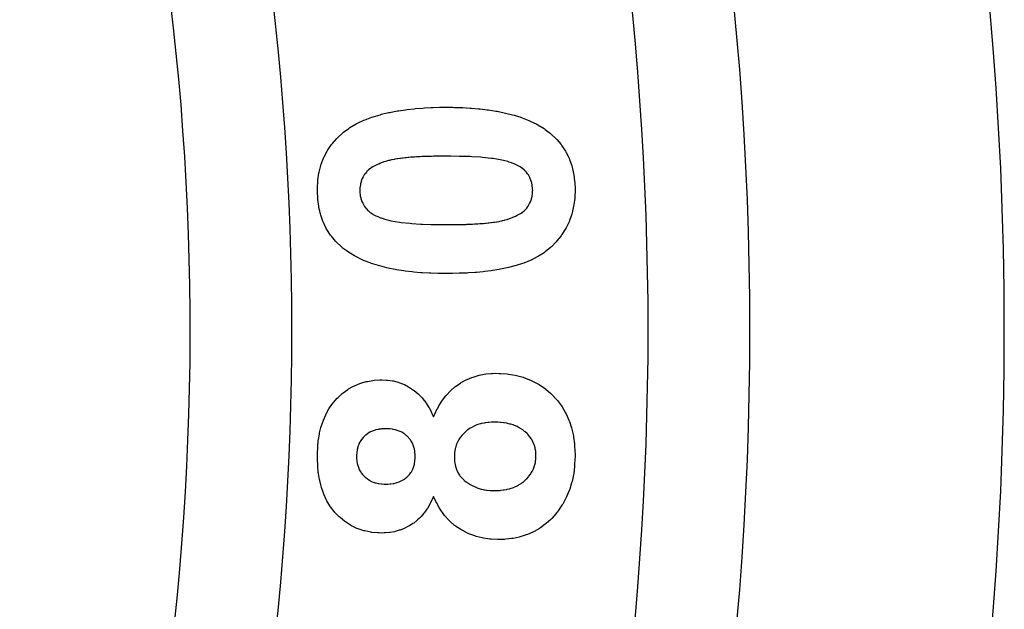
# Model space of a CAD drawing. Units: millimetres. Extents: x 24 to 1152, y -656 to 273.
# Drawn here: x 1133 to 1152, y -135 to -124 of the extents above; entities that cross this region are included whole.
import ezdxf

# ---------------------------------------------------------------- set-up
doc = ezdxf.new("R2010")
doc.units = ezdxf.units.MM
doc.linetypes.add('DASHED', pattern=[9.652, 8.128, -1.524])
doc.layers.add('nevidi', color=4, linetype='DASHED')

msp = doc.modelspace()

# ---------------------------------------------------------------- linework, layer by layer
at = {"color": 2}
for points in [[(1139.014, -125.925), (1139.115, -125.851), (1139.139, -125.835), (1139.26, -125.763), (1139.285, -125.75), (1139.413, -125.691), (1139.44, -125.68), (1139.571, -125.63), (1139.598, -125.621), (1139.733, -125.58), (1139.761, -125.572), (1139.898, -125.539), (1139.926, -125.534), (1140.065, -125.507), (1140.093, -125.502), (1140.233, -125.482), (1140.261, -125.478), (1140.401, -125.463), (1140.429, -125.46), (1140.57, -125.449), (1140.599, -125.447), (1140.739, -125.44), (1140.768, -125.439), (1140.909, -125.435), (1140.937, -125.435), (1141.034, -125.434)], [(1139.014, -125.925), (1139.115, -125.851), (1139.139, -125.835), (1139.26, -125.763), (1139.285, -125.75), (1139.413, -125.691), (1139.44, -125.68), (1139.571, -125.63), (1139.598, -125.621), (1139.733, -125.58), (1139.761, -125.572), (1139.898, -125.539), (1139.926, -125.534), (1140.065, -125.507), (1140.093, -125.502), (1140.233, -125.482), (1140.261, -125.478), (1140.401, -125.463), (1140.429, -125.46), (1140.57, -125.449), (1140.599, -125.447), (1140.739, -125.44), (1140.768, -125.439), (1140.909, -125.435), (1140.937, -125.435), (1141.034, -125.434)], [(1141.034, -125.434), (1141.159, -125.435), (1141.188, -125.436), (1141.329, -125.44), (1141.358, -125.441), (1141.499, -125.449), (1141.527, -125.451), (1141.668, -125.463), (1141.697, -125.466), (1141.837, -125.482), (1141.865, -125.486), (1142.005, -125.508), (1142.033, -125.513), (1142.171, -125.541), (1142.199, -125.547), (1142.336, -125.582), (1142.364, -125.59), (1142.498, -125.632), (1142.525, -125.642), (1142.657, -125.693), (1142.683, -125.705), (1142.81, -125.767), (1142.835, -125.781), (1142.955, -125.854), (1142.979, -125.871), (1143.056, -125.929)], [(1141.034, -125.434), (1141.159, -125.435), (1141.188, -125.436), (1141.329, -125.44), (1141.358, -125.441), (1141.499, -125.449), (1141.527, -125.451), (1141.668, -125.463), (1141.697, -125.466), (1141.837, -125.482), (1141.865, -125.486), (1142.005, -125.508), (1142.033, -125.513), (1142.171, -125.541), (1142.199, -125.547), (1142.336, -125.582), (1142.364, -125.59), (1142.498, -125.632), (1142.525, -125.642), (1142.657, -125.693), (1142.683, -125.705), (1142.81, -125.767), (1142.835, -125.781), (1142.955, -125.854), (1142.979, -125.871), (1143.056, -125.929)], [(1138.5, -127.069), (1138.501, -127.044), (1138.501, -127.018), (1138.508, -126.888), (1138.511, -126.862), (1138.53, -126.733), (1138.535, -126.707), (1138.567, -126.581), (1138.575, -126.556), (1138.62, -126.434), (1138.631, -126.41), (1138.691, -126.295), (1138.705, -126.272), (1138.778, -126.165), (1138.795, -126.145), (1138.88, -126.047), (1138.899, -126.028), (1138.995, -125.941), (1139.014, -125.925)], [(1138.5, -127.069), (1138.501, -127.044), (1138.501, -127.018), (1138.508, -126.888), (1138.511, -126.862), (1138.53, -126.733), (1138.535, -126.707), (1138.567, -126.581), (1138.575, -126.556), (1138.62, -126.434), (1138.631, -126.41), (1138.691, -126.295), (1138.705, -126.272), (1138.778, -126.165), (1138.795, -126.145), (1138.88, -126.047), (1138.899, -126.028), (1138.995, -125.941), (1139.014, -125.925)], [(1143.056, -125.929), (1143.075, -125.945), (1143.095, -125.962), (1143.189, -126.05), (1143.207, -126.069), (1143.29, -126.168), (1143.306, -126.19), (1143.376, -126.298), (1143.389, -126.321), (1143.445, -126.437), (1143.456, -126.461), (1143.498, -126.584), (1143.505, -126.609), (1143.534, -126.735), (1143.539, -126.761), (1143.556, -126.889), (1143.558, -126.915), (1143.563, -127.044), (1143.564, -127.069)], [(1143.056, -125.929), (1143.075, -125.945), (1143.095, -125.962), (1143.189, -126.05), (1143.207, -126.069), (1143.29, -126.168), (1143.306, -126.19), (1143.376, -126.298), (1143.389, -126.321), (1143.445, -126.437), (1143.456, -126.461), (1143.498, -126.584), (1143.505, -126.609), (1143.534, -126.735), (1143.539, -126.761), (1143.556, -126.889), (1143.558, -126.915), (1143.563, -127.044), (1143.564, -127.069)], [(1141.034, -126.396), (1141.018, -126.396), (1141.004, -126.396), (1140.962, -126.396), (1140.948, -126.396), (1140.907, -126.396), (1140.893, -126.396), (1140.851, -126.396), (1140.837, -126.397), (1140.796, -126.397), (1140.782, -126.398), (1140.74, -126.399), (1140.726, -126.399), (1140.685, -126.4), (1140.671, -126.401), (1140.629, -126.402), (1140.616, -126.402), (1140.574, -126.404), (1140.56, -126.404), (1140.519, -126.406), (1140.505, -126.407), (1140.463, -126.409), (1140.449, -126.41), (1140.408, -126.413), (1140.394, -126.414), (1140.353, -126.417), (1140.339, -126.418), (1140.297, -126.421), (1140.283, -126.422), (1140.242, -126.426), (1140.228, -126.427), (1140.187, -126.432), (1140.173, -126.433), (1140.132, -126.439), (1140.118, -126.441), (1140.077, -126.447), (1140.063, -126.449), (1140.022, -126.456), (1140.009, -126.458), (1139.968, -126.466), (1139.954, -126.469), (1139.914, -126.478), (1139.9, -126.482), (1139.86, -126.493), (1139.847, -126.498), (1139.808, -126.51), (1139.794, -126.515), (1139.755, -126.529), (1139.742, -126.534), (1139.704, -126.55), (1139.691, -126.555), (1139.653, -126.572), (1139.641, -126.579), (1139.604, -126.598), (1139.592, -126.605), (1139.557, -126.627), (1139.545, -126.635), (1139.512, -126.66), (1139.502, -126.669), (1139.472, -126.698), (1139.462, -126.708), (1139.436, -126.74), (1139.428, -126.752), (1139.406, -126.787), (1139.399, -126.799), (1139.381, -126.837), (1139.375, -126.85), (1139.361, -126.889), (1139.357, -126.902), (1139.347, -126.942), (1139.344, -126.956), (1139.338, -126.997), (1139.337, -127.011), (1139.334, -127.052), (1139.333, -127.066), (1139.333, -127.069)], [(1141.034, -126.396), (1141.018, -126.396), (1141.004, -126.396), (1140.962, -126.396), (1140.948, -126.396), (1140.907, -126.396), (1140.893, -126.396), (1140.851, -126.396), (1140.837, -126.397), (1140.796, -126.397), (1140.782, -126.398), (1140.74, -126.399), (1140.726, -126.399), (1140.685, -126.4), (1140.671, -126.401), (1140.629, -126.402), (1140.616, -126.402), (1140.574, -126.404), (1140.56, -126.404), (1140.519, -126.406), (1140.505, -126.407), (1140.463, -126.409), (1140.449, -126.41), (1140.408, -126.413), (1140.394, -126.414), (1140.353, -126.417), (1140.339, -126.418), (1140.297, -126.421), (1140.283, -126.422), (1140.242, -126.426), (1140.228, -126.427), (1140.187, -126.432), (1140.173, -126.433), (1140.132, -126.439), (1140.118, -126.441), (1140.077, -126.447), (1140.063, -126.449), (1140.022, -126.456), (1140.009, -126.458), (1139.968, -126.466), (1139.954, -126.469), (1139.914, -126.478), (1139.9, -126.482), (1139.86, -126.493), (1139.847, -126.498), (1139.808, -126.51), (1139.794, -126.515), (1139.755, -126.529), (1139.742, -126.534), (1139.704, -126.55), (1139.691, -126.555), (1139.653, -126.572), (1139.641, -126.579), (1139.604, -126.598), (1139.592, -126.605), (1139.557, -126.627), (1139.545, -126.635), (1139.512, -126.66), (1139.502, -126.669), (1139.472, -126.698), (1139.462, -126.708), (1139.436, -126.74), (1139.428, -126.752), (1139.406, -126.787), (1139.399, -126.799), (1139.381, -126.837), (1139.375, -126.85), (1139.361, -126.889), (1139.357, -126.902), (1139.347, -126.942), (1139.344, -126.956), (1139.338, -126.997), (1139.337, -127.011), (1139.334, -127.052), (1139.333, -127.066), (1139.333, -127.069)], [(1142.24, -126.503), (1142.157, -126.481), (1142.123, -126.473), (1141.952, -126.444), (1141.917, -126.439), (1141.745, -126.421), (1141.71, -126.418), (1141.537, -126.407), (1141.501, -126.405), (1141.328, -126.4), (1141.293, -126.399), (1141.12, -126.396), (1141.085, -126.396), (1141.034, -126.396)], [(1142.24, -126.503), (1142.157, -126.481), (1142.123, -126.473), (1141.952, -126.444), (1141.917, -126.439), (1141.745, -126.421), (1141.71, -126.418), (1141.537, -126.407), (1141.501, -126.405), (1141.328, -126.4), (1141.293, -126.399), (1141.12, -126.396), (1141.085, -126.396), (1141.034, -126.396)], [(1142.731, -127.069), (1142.729, -127.036), (1142.728, -127.022), (1142.724, -126.979), (1142.722, -126.964), (1142.713, -126.922), (1142.709, -126.908), (1142.696, -126.867), (1142.691, -126.854), (1142.674, -126.814), (1142.667, -126.801), (1142.646, -126.764), (1142.638, -126.752), (1142.612, -126.717), (1142.603, -126.706), (1142.573, -126.675), (1142.563, -126.665), (1142.529, -126.637), (1142.517, -126.629), (1142.482, -126.605), (1142.469, -126.598), (1142.431, -126.577), (1142.418, -126.571), (1142.379, -126.553), (1142.366, -126.547), (1142.325, -126.532), (1142.312, -126.527), (1142.271, -126.513), (1142.257, -126.508), (1142.24, -126.503)], [(1142.731, -127.069), (1142.729, -127.036), (1142.728, -127.022), (1142.724, -126.979), (1142.722, -126.964), (1142.713, -126.922), (1142.709, -126.908), (1142.696, -126.867), (1142.691, -126.854), (1142.674, -126.814), (1142.667, -126.801), (1142.646, -126.764), (1142.638, -126.752), (1142.612, -126.717), (1142.603, -126.706), (1142.573, -126.675), (1142.563, -126.665), (1142.529, -126.637), (1142.517, -126.629), (1142.482, -126.605), (1142.469, -126.598), (1142.431, -126.577), (1142.418, -126.571), (1142.379, -126.553), (1142.366, -126.547), (1142.325, -126.532), (1142.312, -126.527), (1142.271, -126.513), (1142.257, -126.508), (1142.24, -126.503)], [(1139.008, -128.209), (1138.989, -128.193), (1138.969, -128.175), (1138.875, -128.087), (1138.857, -128.068), (1138.774, -127.969), (1138.758, -127.948), (1138.688, -127.839), (1138.675, -127.816), (1138.619, -127.7), (1138.609, -127.676), (1138.566, -127.554), (1138.559, -127.529), (1138.53, -127.403), (1138.525, -127.377), (1138.508, -127.249), (1138.506, -127.223), (1138.501, -127.093), (1138.5, -127.069)], [(1139.008, -128.209), (1138.989, -128.193), (1138.969, -128.175), (1138.875, -128.087), (1138.857, -128.068), (1138.774, -127.969), (1138.758, -127.948), (1138.688, -127.839), (1138.675, -127.816), (1138.619, -127.7), (1138.609, -127.676), (1138.566, -127.554), (1138.559, -127.529), (1138.53, -127.403), (1138.525, -127.377), (1138.508, -127.249), (1138.506, -127.223), (1138.501, -127.093), (1138.5, -127.069)], [(1139.333, -127.069), (1139.335, -127.101), (1139.336, -127.116), (1139.34, -127.159), (1139.342, -127.173), (1139.351, -127.215), (1139.355, -127.229), (1139.368, -127.27), (1139.374, -127.284), (1139.391, -127.323), (1139.397, -127.336), (1139.419, -127.373), (1139.427, -127.386), (1139.452, -127.42), (1139.462, -127.432), (1139.491, -127.463), (1139.502, -127.473), (1139.535, -127.5), (1139.547, -127.509), (1139.583, -127.532), (1139.595, -127.54), (1139.633, -127.56), (1139.646, -127.567), (1139.685, -127.585), (1139.698, -127.59), (1139.739, -127.606), (1139.752, -127.61), (1139.793, -127.624), (1139.807, -127.629), (1139.824, -127.635)], [(1139.333, -127.069), (1139.335, -127.101), (1139.336, -127.116), (1139.34, -127.159), (1139.342, -127.173), (1139.351, -127.215), (1139.355, -127.229), (1139.368, -127.27), (1139.374, -127.284), (1139.391, -127.323), (1139.397, -127.336), (1139.419, -127.373), (1139.427, -127.386), (1139.452, -127.42), (1139.462, -127.432), (1139.491, -127.463), (1139.502, -127.473), (1139.535, -127.5), (1139.547, -127.509), (1139.583, -127.532), (1139.595, -127.54), (1139.633, -127.56), (1139.646, -127.567), (1139.685, -127.585), (1139.698, -127.59), (1139.739, -127.606), (1139.752, -127.61), (1139.793, -127.624), (1139.807, -127.629), (1139.824, -127.635)], [(1143.564, -127.069), (1143.559, -127.197), (1143.557, -127.224), (1143.541, -127.355), (1143.536, -127.381), (1143.507, -127.509), (1143.5, -127.535), (1143.457, -127.66), (1143.447, -127.684), (1143.389, -127.803), (1143.376, -127.826), (1143.306, -127.938), (1143.291, -127.959), (1143.208, -128.062), (1143.191, -128.082), (1143.098, -128.176), (1143.078, -128.194), (1142.977, -128.278), (1142.955, -128.294), (1142.845, -128.365), (1142.821, -128.378), (1142.704, -128.438), (1142.679, -128.448), (1142.557, -128.498), (1142.532, -128.507), (1142.407, -128.547), (1142.381, -128.554), (1142.253, -128.587), (1142.227, -128.593), (1142.098, -128.619), (1142.072, -128.624), (1141.942, -128.645), (1141.916, -128.648), (1141.785, -128.665), (1141.758, -128.668), (1141.627, -128.68), (1141.601, -128.682), (1141.469, -128.691), (1141.443, -128.693), (1141.311, -128.698), (1141.284, -128.699), (1141.153, -128.702), (1141.126, -128.702), (1141.024, -128.703)], [(1143.564, -127.069), (1143.559, -127.197), (1143.557, -127.224), (1143.541, -127.355), (1143.536, -127.381), (1143.507, -127.509), (1143.5, -127.535), (1143.457, -127.66), (1143.447, -127.684), (1143.389, -127.803), (1143.376, -127.826), (1143.306, -127.938), (1143.291, -127.959), (1143.208, -128.062), (1143.191, -128.082), (1143.098, -128.176), (1143.078, -128.194), (1142.977, -128.278), (1142.955, -128.294), (1142.845, -128.365), (1142.821, -128.378), (1142.704, -128.438), (1142.679, -128.448), (1142.557, -128.498), (1142.532, -128.507), (1142.407, -128.547), (1142.381, -128.554), (1142.253, -128.587), (1142.227, -128.593), (1142.098, -128.619), (1142.072, -128.624), (1141.942, -128.645), (1141.916, -128.648), (1141.785, -128.665), (1141.758, -128.668), (1141.627, -128.68), (1141.601, -128.682), (1141.469, -128.691), (1141.443, -128.693), (1141.311, -128.698), (1141.284, -128.699), (1141.153, -128.702), (1141.126, -128.702), (1141.024, -128.703)], [(1141.034, -127.742), (1141.046, -127.742), (1141.059, -127.742), (1141.1, -127.741), (1141.113, -127.741), (1141.154, -127.741), (1141.167, -127.741), (1141.208, -127.74), (1141.222, -127.74), (1141.262, -127.739), (1141.276, -127.739), (1141.316, -127.739), (1141.33, -127.738), (1141.371, -127.737), (1141.384, -127.737), (1141.425, -127.736), (1141.438, -127.735), (1141.479, -127.734), (1141.492, -127.733), (1141.533, -127.731), (1141.546, -127.73), (1141.587, -127.728), (1141.6, -127.728), (1141.641, -127.725), (1141.654, -127.724), (1141.695, -127.722), (1141.709, -127.721), (1141.749, -127.718), (1141.763, -127.717), (1141.803, -127.713), (1141.816, -127.711), (1141.857, -127.707), (1141.87, -127.706), (1141.91, -127.701), (1141.924, -127.7), (1141.964, -127.694), (1141.978, -127.693), (1142.018, -127.686), (1142.031, -127.684), (1142.071, -127.677), (1142.084, -127.674), (1142.124, -127.665), (1142.137, -127.662), (1142.177, -127.653), (1142.19, -127.649), (1142.229, -127.638), (1142.242, -127.634), (1142.28, -127.621), (1142.293, -127.616), (1142.331, -127.601), (1142.343, -127.596), (1142.381, -127.58), (1142.393, -127.574), (1142.429, -127.556), (1142.441, -127.55), (1142.477, -127.53), (1142.489, -127.524), (1142.523, -127.501), (1142.534, -127.494), (1142.565, -127.468), (1142.576, -127.459), (1142.604, -127.43), (1142.613, -127.419), (1142.637, -127.387), (1142.645, -127.376), (1142.665, -127.34), (1142.671, -127.328), (1142.688, -127.291), (1142.693, -127.279), (1142.706, -127.241), (1142.71, -127.227), (1142.719, -127.188), (1142.722, -127.174), (1142.727, -127.134), (1142.728, -127.121), (1142.73, -127.08), (1142.731, -127.069)], [(1141.034, -127.742), (1141.046, -127.742), (1141.059, -127.742), (1141.1, -127.741), (1141.113, -127.741), (1141.154, -127.741), (1141.167, -127.741), (1141.208, -127.74), (1141.222, -127.74), (1141.262, -127.739), (1141.276, -127.739), (1141.316, -127.739), (1141.33, -127.738), (1141.371, -127.737), (1141.384, -127.737), (1141.425, -127.736), (1141.438, -127.735), (1141.479, -127.734), (1141.492, -127.733), (1141.533, -127.731), (1141.546, -127.73), (1141.587, -127.728), (1141.6, -127.728), (1141.641, -127.725), (1141.654, -127.724), (1141.695, -127.722), (1141.709, -127.721), (1141.749, -127.718), (1141.763, -127.717), (1141.803, -127.713), (1141.816, -127.711), (1141.857, -127.707), (1141.87, -127.706), (1141.91, -127.701), (1141.924, -127.7), (1141.964, -127.694), (1141.978, -127.693), (1142.018, -127.686), (1142.031, -127.684), (1142.071, -127.677), (1142.084, -127.674), (1142.124, -127.665), (1142.137, -127.662), (1142.177, -127.653), (1142.19, -127.649), (1142.229, -127.638), (1142.242, -127.634), (1142.28, -127.621), (1142.293, -127.616), (1142.331, -127.601), (1142.343, -127.596), (1142.381, -127.58), (1142.393, -127.574), (1142.429, -127.556), (1142.441, -127.55), (1142.477, -127.53), (1142.489, -127.524), (1142.523, -127.501), (1142.534, -127.494), (1142.565, -127.468), (1142.576, -127.459), (1142.604, -127.43), (1142.613, -127.419), (1142.637, -127.387), (1142.645, -127.376), (1142.665, -127.34), (1142.671, -127.328), (1142.688, -127.291), (1142.693, -127.279), (1142.706, -127.241), (1142.71, -127.227), (1142.719, -127.188), (1142.722, -127.174), (1142.727, -127.134), (1142.728, -127.121), (1142.73, -127.08), (1142.731, -127.069)], [(1139.824, -127.635), (1139.907, -127.656), (1139.942, -127.664), (1140.113, -127.693), (1140.148, -127.698), (1140.321, -127.716), (1140.356, -127.719), (1140.53, -127.73), (1140.565, -127.732), (1140.739, -127.738), (1140.774, -127.739), (1140.948, -127.741), (1140.983, -127.741), (1141.034, -127.742)], [(1139.824, -127.635), (1139.907, -127.656), (1139.942, -127.664), (1140.113, -127.693), (1140.148, -127.698), (1140.321, -127.716), (1140.356, -127.719), (1140.53, -127.73), (1140.565, -127.732), (1140.739, -127.738), (1140.774, -127.739), (1140.948, -127.741), (1140.983, -127.741), (1141.034, -127.742)], [(1141.024, -128.703), (1140.899, -128.702), (1140.871, -128.702), (1140.73, -128.697), (1140.701, -128.696), (1140.561, -128.689), (1140.532, -128.687), (1140.392, -128.674), (1140.363, -128.671), (1140.224, -128.655), (1140.195, -128.651), (1140.056, -128.629), (1140.028, -128.624), (1139.89, -128.596), (1139.862, -128.589), (1139.726, -128.555), (1139.698, -128.547), (1139.564, -128.505), (1139.537, -128.495), (1139.406, -128.444), (1139.38, -128.432), (1139.253, -128.37), (1139.228, -128.356), (1139.108, -128.283), (1139.085, -128.266), (1139.008, -128.209)], [(1141.024, -128.703), (1140.899, -128.702), (1140.871, -128.702), (1140.73, -128.697), (1140.701, -128.696), (1140.561, -128.689), (1140.532, -128.687), (1140.392, -128.674), (1140.363, -128.671), (1140.224, -128.655), (1140.195, -128.651), (1140.056, -128.629), (1140.028, -128.624), (1139.89, -128.596), (1139.862, -128.589), (1139.726, -128.555), (1139.698, -128.547), (1139.564, -128.505), (1139.537, -128.495), (1139.406, -128.444), (1139.38, -128.432), (1139.253, -128.37), (1139.228, -128.356), (1139.108, -128.283), (1139.085, -128.266), (1139.008, -128.209)], [(1138.5, -132.299), (1138.501, -132.257), (1138.502, -132.235), (1138.506, -132.124), (1138.508, -132.102), (1138.518, -131.992), (1138.521, -131.969), (1138.539, -131.86), (1138.543, -131.838), (1138.569, -131.73), (1138.576, -131.709), (1138.611, -131.604), (1138.619, -131.583), (1138.663, -131.481), (1138.672, -131.461), (1138.726, -131.364), (1138.738, -131.345), (1138.803, -131.255), (1138.817, -131.238), (1138.89, -131.154), (1138.906, -131.138), (1138.988, -131.064), (1139.005, -131.05), (1139.095, -130.984), (1139.113, -130.972), (1139.21, -130.917), (1139.23, -130.908), (1139.332, -130.865), (1139.353, -130.858), (1139.46, -130.828), (1139.482, -130.823), (1139.591, -130.804), (1139.613, -130.801), (1139.724, -130.794), (1139.746, -130.794), (1139.766, -130.793)], [(1138.5, -132.299), (1138.501, -132.257), (1138.502, -132.235), (1138.506, -132.124), (1138.508, -132.102), (1138.518, -131.992), (1138.521, -131.969), (1138.539, -131.86), (1138.543, -131.838), (1138.569, -131.73), (1138.576, -131.709), (1138.611, -131.604), (1138.619, -131.583), (1138.663, -131.481), (1138.672, -131.461), (1138.726, -131.364), (1138.738, -131.345), (1138.803, -131.255), (1138.817, -131.238), (1138.89, -131.154), (1138.906, -131.138), (1138.988, -131.064), (1139.005, -131.05), (1139.095, -130.984), (1139.113, -130.972), (1139.21, -130.917), (1139.23, -130.908), (1139.332, -130.865), (1139.353, -130.858), (1139.46, -130.828), (1139.482, -130.823), (1139.591, -130.804), (1139.613, -130.801), (1139.724, -130.794), (1139.746, -130.794), (1139.766, -130.793)], [(1139.766, -130.793), (1139.86, -130.798), (1139.879, -130.799), (1139.973, -130.812), (1139.992, -130.816), (1140.084, -130.84), (1140.103, -130.845), (1140.192, -130.879), (1140.209, -130.887), (1140.293, -130.931), (1140.31, -130.941), (1140.389, -130.995), (1140.404, -131.006), (1140.477, -131.068), (1140.491, -131.081), (1140.557, -131.15), (1140.569, -131.164), (1140.628, -131.239), (1140.639, -131.255), (1140.69, -131.335), (1140.7, -131.352), (1140.743, -131.437), (1140.751, -131.454), (1140.782, -131.522)], [(1139.766, -130.793), (1139.86, -130.798), (1139.879, -130.799), (1139.973, -130.812), (1139.992, -130.816), (1140.084, -130.84), (1140.103, -130.845), (1140.192, -130.879), (1140.209, -130.887), (1140.293, -130.931), (1140.31, -130.941), (1140.389, -130.995), (1140.404, -131.006), (1140.477, -131.068), (1140.491, -131.081), (1140.557, -131.15), (1140.569, -131.164), (1140.628, -131.239), (1140.639, -131.255), (1140.69, -131.335), (1140.7, -131.352), (1140.743, -131.437), (1140.751, -131.454), (1140.782, -131.522)], [(1140.782, -131.522), (1140.819, -131.435), (1140.828, -131.416), (1140.877, -131.321), (1140.888, -131.303), (1140.944, -131.212), (1140.956, -131.195), (1141.021, -131.11), (1141.035, -131.094), (1141.109, -131.017), (1141.124, -131.002), (1141.204, -130.932), (1141.221, -130.919), (1141.309, -130.858), (1141.328, -130.847), (1141.421, -130.795), (1141.44, -130.786), (1141.538, -130.745), (1141.559, -130.738), (1141.66, -130.707), (1141.682, -130.702), (1141.786, -130.682), (1141.807, -130.678), (1141.913, -130.667), (1141.935, -130.666), (1142.008, -130.665)], [(1140.782, -131.522), (1140.819, -131.435), (1140.828, -131.416), (1140.877, -131.321), (1140.888, -131.303), (1140.944, -131.212), (1140.956, -131.195), (1141.021, -131.11), (1141.035, -131.094), (1141.109, -131.017), (1141.124, -131.002), (1141.204, -130.932), (1141.221, -130.919), (1141.309, -130.858), (1141.328, -130.847), (1141.421, -130.795), (1141.44, -130.786), (1141.538, -130.745), (1141.559, -130.738), (1141.66, -130.707), (1141.682, -130.702), (1141.786, -130.682), (1141.807, -130.678), (1141.913, -130.667), (1141.935, -130.666), (1142.008, -130.665)], [(1142.008, -130.665), (1142.071, -130.667), (1142.098, -130.668), (1142.231, -130.677), (1142.257, -130.68), (1142.388, -130.702), (1142.414, -130.708), (1142.542, -130.743), (1142.568, -130.751), (1142.691, -130.799), (1142.716, -130.81), (1142.834, -130.871), (1142.856, -130.885), (1142.966, -130.96), (1142.987, -130.976), (1143.088, -131.062), (1143.107, -131.081), (1143.198, -131.177), (1143.216, -131.198), (1143.295, -131.304), (1143.31, -131.326), (1143.378, -131.44), (1143.39, -131.464), (1143.444, -131.585), (1143.454, -131.61), (1143.495, -131.736), (1143.502, -131.762), (1143.531, -131.892), (1143.536, -131.918), (1143.553, -132.049), (1143.556, -132.076), (1143.562, -132.209), (1143.563, -132.235), (1143.564, -132.272)], [(1142.008, -130.665), (1142.071, -130.667), (1142.098, -130.668), (1142.231, -130.677), (1142.257, -130.68), (1142.388, -130.702), (1142.414, -130.708), (1142.542, -130.743), (1142.568, -130.751), (1142.691, -130.799), (1142.716, -130.81), (1142.834, -130.871), (1142.856, -130.885), (1142.966, -130.96), (1142.987, -130.976), (1143.088, -131.062), (1143.107, -131.081), (1143.198, -131.177), (1143.216, -131.198), (1143.295, -131.304), (1143.31, -131.326), (1143.378, -131.44), (1143.39, -131.464), (1143.444, -131.585), (1143.454, -131.61), (1143.495, -131.736), (1143.502, -131.762), (1143.531, -131.892), (1143.536, -131.918), (1143.553, -132.049), (1143.556, -132.076), (1143.562, -132.209), (1143.563, -132.235), (1143.564, -132.272)], [(1139.838, -131.755), (1139.816, -131.755), (1139.802, -131.756), (1139.76, -131.759), (1139.746, -131.76), (1139.705, -131.765), (1139.691, -131.768), (1139.65, -131.777), (1139.637, -131.781), (1139.597, -131.795), (1139.584, -131.8), (1139.546, -131.817), (1139.533, -131.824), (1139.497, -131.845), (1139.485, -131.853), (1139.452, -131.878), (1139.441, -131.887), (1139.411, -131.916), (1139.401, -131.926), (1139.374, -131.958), (1139.365, -131.969), (1139.342, -132.004), (1139.335, -132.016), (1139.317, -132.054), (1139.311, -132.067), (1139.297, -132.106), (1139.293, -132.12), (1139.282, -132.16), (1139.28, -132.174), (1139.274, -132.215), (1139.273, -132.229), (1139.27, -132.271), (1139.27, -132.285), (1139.269, -132.293)], [(1139.838, -131.755), (1139.816, -131.755), (1139.802, -131.756), (1139.76, -131.759), (1139.746, -131.76), (1139.705, -131.765), (1139.691, -131.768), (1139.65, -131.777), (1139.637, -131.781), (1139.597, -131.795), (1139.584, -131.8), (1139.546, -131.817), (1139.533, -131.824), (1139.497, -131.845), (1139.485, -131.853), (1139.452, -131.878), (1139.441, -131.887), (1139.411, -131.916), (1139.401, -131.926), (1139.374, -131.958), (1139.365, -131.969), (1139.342, -132.004), (1139.335, -132.016), (1139.317, -132.054), (1139.311, -132.067), (1139.297, -132.106), (1139.293, -132.12), (1139.282, -132.16), (1139.28, -132.174), (1139.274, -132.215), (1139.273, -132.229), (1139.27, -132.271), (1139.27, -132.285), (1139.269, -132.293)], [(1140.423, -132.302), (1140.422, -132.273), (1140.421, -132.258), (1140.417, -132.213), (1140.415, -132.198), (1140.407, -132.153), (1140.403, -132.138), (1140.39, -132.095), (1140.385, -132.081), (1140.367, -132.039), (1140.36, -132.025), (1140.337, -131.986), (1140.328, -131.974), (1140.3, -131.938), (1140.29, -131.927), (1140.258, -131.895), (1140.247, -131.885), (1140.211, -131.857), (1140.198, -131.848), (1140.159, -131.825), (1140.146, -131.818), (1140.104, -131.8), (1140.09, -131.794), (1140.047, -131.78), (1140.032, -131.776), (1139.988, -131.767), (1139.973, -131.764), (1139.928, -131.759), (1139.913, -131.758), (1139.867, -131.756), (1139.852, -131.755), (1139.838, -131.755)], [(1140.423, -132.302), (1140.422, -132.273), (1140.421, -132.258), (1140.417, -132.213), (1140.415, -132.198), (1140.407, -132.153), (1140.403, -132.138), (1140.39, -132.095), (1140.385, -132.081), (1140.367, -132.039), (1140.36, -132.025), (1140.337, -131.986), (1140.328, -131.974), (1140.3, -131.938), (1140.29, -131.927), (1140.258, -131.895), (1140.247, -131.885), (1140.211, -131.857), (1140.198, -131.848), (1140.159, -131.825), (1140.146, -131.818), (1140.104, -131.8), (1140.09, -131.794), (1140.047, -131.78), (1140.032, -131.776), (1139.988, -131.767), (1139.973, -131.764), (1139.928, -131.759), (1139.913, -131.758), (1139.867, -131.756), (1139.852, -131.755), (1139.838, -131.755)], [(1141.969, -131.626), (1141.939, -131.627), (1141.921, -131.628), (1141.866, -131.631), (1141.848, -131.632), (1141.794, -131.64), (1141.776, -131.643), (1141.722, -131.654), (1141.704, -131.659), (1141.652, -131.674), (1141.635, -131.681), (1141.584, -131.701), (1141.567, -131.709), (1141.519, -131.735), (1141.503, -131.744), (1141.458, -131.775), (1141.443, -131.786), (1141.402, -131.821), (1141.388, -131.834), (1141.35, -131.873), (1141.338, -131.887), (1141.305, -131.93), (1141.294, -131.945), (1141.266, -131.992), (1141.257, -132.008), (1141.236, -132.058), (1141.229, -132.076), (1141.213, -132.128), (1141.209, -132.146), (1141.199, -132.199), (1141.196, -132.218), (1141.193, -132.272), (1141.193, -132.291), (1141.192, -132.301)], [(1141.969, -131.626), (1141.939, -131.627), (1141.921, -131.628), (1141.866, -131.631), (1141.848, -131.632), (1141.794, -131.64), (1141.776, -131.643), (1141.722, -131.654), (1141.704, -131.659), (1141.652, -131.674), (1141.635, -131.681), (1141.584, -131.701), (1141.567, -131.709), (1141.519, -131.735), (1141.503, -131.744), (1141.458, -131.775), (1141.443, -131.786), (1141.402, -131.821), (1141.388, -131.834), (1141.35, -131.873), (1141.338, -131.887), (1141.305, -131.93), (1141.294, -131.945), (1141.266, -131.992), (1141.257, -132.008), (1141.236, -132.058), (1141.229, -132.076), (1141.213, -132.128), (1141.209, -132.146), (1141.199, -132.199), (1141.196, -132.218), (1141.193, -132.272), (1141.193, -132.291), (1141.192, -132.301)], [(1142.795, -132.287), (1142.795, -132.278), (1142.794, -132.261), (1142.791, -132.213), (1142.79, -132.196), (1142.781, -132.148), (1142.778, -132.132), (1142.764, -132.086), (1142.759, -132.07), (1142.741, -132.025), (1142.734, -132.01), (1142.711, -131.967), (1142.702, -131.953), (1142.674, -131.913), (1142.664, -131.9), (1142.633, -131.863), (1142.621, -131.851), (1142.586, -131.818), (1142.573, -131.807), (1142.535, -131.777), (1142.522, -131.767), (1142.48, -131.742), (1142.466, -131.734), (1142.423, -131.711), (1142.408, -131.704), (1142.363, -131.687), (1142.347, -131.681), (1142.3, -131.667), (1142.284, -131.663), (1142.237, -131.651), (1142.221, -131.648), (1142.173, -131.641), (1142.157, -131.638), (1142.108, -131.633), (1142.092, -131.631), (1142.043, -131.628), (1142.027, -131.628), (1141.978, -131.627), (1141.969, -131.626)], [(1142.795, -132.287), (1142.795, -132.278), (1142.794, -132.261), (1142.791, -132.213), (1142.79, -132.196), (1142.781, -132.148), (1142.778, -132.132), (1142.764, -132.086), (1142.759, -132.07), (1142.741, -132.025), (1142.734, -132.01), (1142.711, -131.967), (1142.702, -131.953), (1142.674, -131.913), (1142.664, -131.9), (1142.633, -131.863), (1142.621, -131.851), (1142.586, -131.818), (1142.573, -131.807), (1142.535, -131.777), (1142.522, -131.767), (1142.48, -131.742), (1142.466, -131.734), (1142.423, -131.711), (1142.408, -131.704), (1142.363, -131.687), (1142.347, -131.681), (1142.3, -131.667), (1142.284, -131.663), (1142.237, -131.651), (1142.221, -131.648), (1142.173, -131.641), (1142.157, -131.638), (1142.108, -131.633), (1142.092, -131.631), (1142.043, -131.628), (1142.027, -131.628), (1141.978, -131.627), (1141.969, -131.626)], [(1139.766, -133.806), (1139.71, -133.804), (1139.686, -133.803), (1139.57, -133.793), (1139.547, -133.79), (1139.432, -133.765), (1139.41, -133.759), (1139.299, -133.722), (1139.277, -133.713), (1139.172, -133.663), (1139.151, -133.651), (1139.053, -133.588), (1139.034, -133.574), (1138.944, -133.5), (1138.926, -133.484), (1138.845, -133.4), (1138.83, -133.382), (1138.759, -133.289), (1138.746, -133.27), (1138.686, -133.169), (1138.675, -133.148), (1138.627, -133.042), (1138.618, -133.02), (1138.58, -132.91), (1138.573, -132.887), (1138.546, -132.774), (1138.541, -132.751), (1138.521, -132.636), (1138.518, -132.612), (1138.507, -132.496), (1138.506, -132.472), (1138.501, -132.356), (1138.501, -132.332), (1138.5, -132.299)], [(1139.766, -133.806), (1139.71, -133.804), (1139.686, -133.803), (1139.57, -133.793), (1139.547, -133.79), (1139.432, -133.765), (1139.41, -133.759), (1139.299, -133.722), (1139.277, -133.713), (1139.172, -133.663), (1139.151, -133.651), (1139.053, -133.588), (1139.034, -133.574), (1138.944, -133.5), (1138.926, -133.484), (1138.845, -133.4), (1138.83, -133.382), (1138.759, -133.289), (1138.746, -133.27), (1138.686, -133.169), (1138.675, -133.148), (1138.627, -133.042), (1138.618, -133.02), (1138.58, -132.91), (1138.573, -132.887), (1138.546, -132.774), (1138.541, -132.751), (1138.521, -132.636), (1138.518, -132.612), (1138.507, -132.496), (1138.506, -132.472), (1138.501, -132.356), (1138.501, -132.332), (1138.5, -132.299)], [(1139.269, -132.293), (1139.271, -132.323), (1139.271, -132.338), (1139.275, -132.382), (1139.277, -132.397), (1139.284, -132.441), (1139.288, -132.456), (1139.301, -132.499), (1139.306, -132.513), (1139.323, -132.554), (1139.33, -132.568), (1139.352, -132.606), (1139.361, -132.619), (1139.388, -132.655), (1139.398, -132.666), (1139.429, -132.698), (1139.441, -132.708), (1139.475, -132.736), (1139.488, -132.745), (1139.525, -132.769), (1139.539, -132.776), (1139.579, -132.796), (1139.593, -132.802), (1139.635, -132.817), (1139.65, -132.821), (1139.693, -132.831), (1139.708, -132.834), (1139.752, -132.839), (1139.767, -132.841), (1139.812, -132.843), (1139.827, -132.844), (1139.841, -132.844)], [(1139.269, -132.293), (1139.271, -132.323), (1139.271, -132.338), (1139.275, -132.382), (1139.277, -132.397), (1139.284, -132.441), (1139.288, -132.456), (1139.301, -132.499), (1139.306, -132.513), (1139.323, -132.554), (1139.33, -132.568), (1139.352, -132.606), (1139.361, -132.619), (1139.388, -132.655), (1139.398, -132.666), (1139.429, -132.698), (1139.441, -132.708), (1139.475, -132.736), (1139.488, -132.745), (1139.525, -132.769), (1139.539, -132.776), (1139.579, -132.796), (1139.593, -132.802), (1139.635, -132.817), (1139.65, -132.821), (1139.693, -132.831), (1139.708, -132.834), (1139.752, -132.839), (1139.767, -132.841), (1139.812, -132.843), (1139.827, -132.844), (1139.841, -132.844)], [(1139.841, -132.844), (1139.87, -132.843), (1139.885, -132.843), (1139.93, -132.84), (1139.945, -132.838), (1139.99, -132.832), (1140.005, -132.829), (1140.048, -132.819), (1140.063, -132.815), (1140.105, -132.8), (1140.12, -132.794), (1140.16, -132.775), (1140.174, -132.768), (1140.212, -132.744), (1140.224, -132.735), (1140.259, -132.707), (1140.27, -132.697), (1140.301, -132.664), (1140.311, -132.652), (1140.337, -132.616), (1140.346, -132.603), (1140.367, -132.564), (1140.374, -132.55), (1140.391, -132.509), (1140.395, -132.494), (1140.407, -132.451), (1140.41, -132.436), (1140.417, -132.391), (1140.418, -132.376), (1140.422, -132.332), (1140.422, -132.316), (1140.423, -132.302)], [(1139.841, -132.844), (1139.87, -132.843), (1139.885, -132.843), (1139.93, -132.84), (1139.945, -132.838), (1139.99, -132.832), (1140.005, -132.829), (1140.048, -132.819), (1140.063, -132.815), (1140.105, -132.8), (1140.12, -132.794), (1140.16, -132.775), (1140.174, -132.768), (1140.212, -132.744), (1140.224, -132.735), (1140.259, -132.707), (1140.27, -132.697), (1140.301, -132.664), (1140.311, -132.652), (1140.337, -132.616), (1140.346, -132.603), (1140.367, -132.564), (1140.374, -132.55), (1140.391, -132.509), (1140.395, -132.494), (1140.407, -132.451), (1140.41, -132.436), (1140.417, -132.391), (1140.418, -132.376), (1140.422, -132.332), (1140.422, -132.316), (1140.423, -132.302)], [(1141.192, -132.301), (1141.193, -132.311), (1141.193, -132.326), (1141.195, -132.373), (1141.197, -132.389), (1141.203, -132.435), (1141.205, -132.45), (1141.216, -132.496), (1141.22, -132.511), (1141.235, -132.555), (1141.241, -132.57), (1141.26, -132.612), (1141.268, -132.626), (1141.292, -132.666), (1141.302, -132.679), (1141.331, -132.715), (1141.342, -132.727), (1141.375, -132.76), (1141.386, -132.77), (1141.423, -132.799), (1141.436, -132.808), (1141.475, -132.834), (1141.488, -132.842), (1141.529, -132.865), (1141.543, -132.872), (1141.585, -132.893), (1141.599, -132.899), (1141.643, -132.916), (1141.658, -132.921), (1141.702, -132.936), (1141.717, -132.94), (1141.762, -132.952), (1141.778, -132.955), (1141.824, -132.963), (1141.839, -132.965), (1141.886, -132.969), (1141.902, -132.97), (1141.948, -132.972), (1141.958, -132.973)], [(1141.192, -132.301), (1141.193, -132.311), (1141.193, -132.326), (1141.195, -132.373), (1141.197, -132.389), (1141.203, -132.435), (1141.205, -132.45), (1141.216, -132.496), (1141.22, -132.511), (1141.235, -132.555), (1141.241, -132.57), (1141.26, -132.612), (1141.268, -132.626), (1141.292, -132.666), (1141.302, -132.679), (1141.331, -132.715), (1141.342, -132.727), (1141.375, -132.76), (1141.386, -132.77), (1141.423, -132.799), (1141.436, -132.808), (1141.475, -132.834), (1141.488, -132.842), (1141.529, -132.865), (1141.543, -132.872), (1141.585, -132.893), (1141.599, -132.899), (1141.643, -132.916), (1141.658, -132.921), (1141.702, -132.936), (1141.717, -132.94), (1141.762, -132.952), (1141.778, -132.955), (1141.824, -132.963), (1141.839, -132.965), (1141.886, -132.969), (1141.902, -132.97), (1141.948, -132.972), (1141.958, -132.973)], [(1141.958, -132.973), (1141.962, -132.972), (1141.978, -132.972), (1142.025, -132.971), (1142.041, -132.97), (1142.089, -132.967), (1142.105, -132.965), (1142.152, -132.959), (1142.168, -132.957), (1142.214, -132.949), (1142.23, -132.945), (1142.276, -132.933), (1142.291, -132.929), (1142.337, -132.914), (1142.352, -132.909), (1142.396, -132.891), (1142.41, -132.884), (1142.452, -132.862), (1142.466, -132.854), (1142.507, -132.829), (1142.52, -132.82), (1142.557, -132.791), (1142.57, -132.781), (1142.604, -132.748), (1142.616, -132.737), (1142.648, -132.701), (1142.658, -132.689), (1142.686, -132.651), (1142.695, -132.638), (1142.72, -132.597), (1142.727, -132.583), (1142.747, -132.54), (1142.753, -132.525), (1142.768, -132.48), (1142.772, -132.464), (1142.783, -132.418), (1142.786, -132.402), (1142.792, -132.355), (1142.793, -132.339), (1142.795, -132.291), (1142.795, -132.287)], [(1141.958, -132.973), (1141.962, -132.972), (1141.978, -132.972), (1142.025, -132.971), (1142.041, -132.97), (1142.089, -132.967), (1142.105, -132.965), (1142.152, -132.959), (1142.168, -132.957), (1142.214, -132.949), (1142.23, -132.945), (1142.276, -132.933), (1142.291, -132.929), (1142.337, -132.914), (1142.352, -132.909), (1142.396, -132.891), (1142.41, -132.884), (1142.452, -132.862), (1142.466, -132.854), (1142.507, -132.829), (1142.52, -132.82), (1142.557, -132.791), (1142.57, -132.781), (1142.604, -132.748), (1142.616, -132.737), (1142.648, -132.701), (1142.658, -132.689), (1142.686, -132.651), (1142.695, -132.638), (1142.72, -132.597), (1142.727, -132.583), (1142.747, -132.54), (1142.753, -132.525), (1142.768, -132.48), (1142.772, -132.464), (1142.783, -132.418), (1142.786, -132.402), (1142.792, -132.355), (1142.793, -132.339), (1142.795, -132.291), (1142.795, -132.287)], [(1143.564, -132.272), (1143.563, -132.311), (1143.562, -132.339), (1143.556, -132.473), (1143.553, -132.5), (1143.537, -132.633), (1143.532, -132.659), (1143.504, -132.791), (1143.497, -132.817), (1143.458, -132.945), (1143.449, -132.971), (1143.397, -133.094), (1143.385, -133.119), (1143.321, -133.237), (1143.307, -133.26), (1143.23, -133.37), (1143.214, -133.392), (1143.207, -133.401)], [(1143.564, -132.272), (1143.563, -132.311), (1143.562, -132.339), (1143.556, -132.473), (1143.553, -132.5), (1143.537, -132.633), (1143.532, -132.659), (1143.504, -132.791), (1143.497, -132.817), (1143.458, -132.945), (1143.449, -132.971), (1143.397, -133.094), (1143.385, -133.119), (1143.321, -133.237), (1143.307, -133.26), (1143.23, -133.37), (1143.214, -133.392), (1143.207, -133.401)], [(1140.782, -133.084), (1140.756, -133.144), (1140.749, -133.159), (1140.712, -133.234), (1140.704, -133.248), (1140.662, -133.32), (1140.653, -133.334), (1140.605, -133.402), (1140.594, -133.415), (1140.541, -133.479), (1140.53, -133.492), (1140.47, -133.549), (1140.457, -133.56), (1140.392, -133.612), (1140.378, -133.621), (1140.307, -133.665), (1140.293, -133.673), (1140.218, -133.71), (1140.203, -133.717), (1140.125, -133.747), (1140.109, -133.752), (1140.029, -133.775), (1140.013, -133.779), (1139.931, -133.794), (1139.914, -133.796), (1139.831, -133.803), (1139.814, -133.804), (1139.766, -133.806)], [(1140.782, -133.084), (1140.756, -133.144), (1140.749, -133.159), (1140.712, -133.234), (1140.704, -133.248), (1140.662, -133.32), (1140.653, -133.334), (1140.605, -133.402), (1140.594, -133.415), (1140.541, -133.479), (1140.53, -133.492), (1140.47, -133.549), (1140.457, -133.56), (1140.392, -133.612), (1140.378, -133.621), (1140.307, -133.665), (1140.293, -133.673), (1140.218, -133.71), (1140.203, -133.717), (1140.125, -133.747), (1140.109, -133.752), (1140.029, -133.775), (1140.013, -133.779), (1139.931, -133.794), (1139.914, -133.796), (1139.831, -133.803), (1139.814, -133.804), (1139.766, -133.806)], [(1142.049, -133.934), (1142.038, -133.934), (1141.913, -133.927), (1141.887, -133.925), (1141.764, -133.907), (1141.739, -133.902), (1141.618, -133.871), (1141.594, -133.863), (1141.476, -133.818), (1141.453, -133.808), (1141.342, -133.752), (1141.32, -133.739), (1141.216, -133.67), (1141.196, -133.654), (1141.101, -133.572), (1141.083, -133.554), (1141, -133.461), (1140.985, -133.441), (1140.914, -133.338), (1140.9, -133.316), (1140.839, -133.208), (1140.827, -133.185), (1140.782, -133.084)], [(1142.049, -133.934), (1142.038, -133.934), (1141.913, -133.927), (1141.887, -133.925), (1141.764, -133.907), (1141.739, -133.902), (1141.618, -133.871), (1141.594, -133.863), (1141.476, -133.818), (1141.453, -133.808), (1141.342, -133.752), (1141.32, -133.739), (1141.216, -133.67), (1141.196, -133.654), (1141.101, -133.572), (1141.083, -133.554), (1141, -133.461), (1140.985, -133.441), (1140.914, -133.338), (1140.9, -133.316), (1140.839, -133.208), (1140.827, -133.185), (1140.782, -133.084)], [(1143.207, -133.401), (1143.2, -133.409), (1143.184, -133.428), (1143.104, -133.518), (1143.087, -133.536), (1142.998, -133.616), (1142.979, -133.631), (1142.882, -133.702), (1142.862, -133.716), (1142.758, -133.776), (1142.736, -133.786), (1142.626, -133.834), (1142.603, -133.843), (1142.488, -133.879), (1142.465, -133.885), (1142.347, -133.91), (1142.323, -133.914), (1142.204, -133.928), (1142.18, -133.93), (1142.059, -133.934), (1142.049, -133.934)], [(1143.207, -133.401), (1143.2, -133.409), (1143.184, -133.428), (1143.104, -133.518), (1143.087, -133.536), (1142.998, -133.616), (1142.979, -133.631), (1142.882, -133.702), (1142.862, -133.716), (1142.758, -133.776), (1142.736, -133.786), (1142.626, -133.834), (1142.603, -133.843), (1142.488, -133.879), (1142.465, -133.885), (1142.347, -133.91), (1142.323, -133.914), (1142.204, -133.928), (1142.18, -133.93), (1142.059, -133.934), (1142.049, -133.934)]]:
    msp.add_lwpolyline(points, dxfattribs=at)
for radius, start, end in [(70, 279.89859, 80.10141), (70, 279.89859, 80.10141), (65, 323.32399, 36.67601), (65, 323.32399, 36.67601), (54, 327.0467, 36.9526), (54, 327.0467, 36.9526)]:
    msp.add_arc((1082, -129.806), radius, start, end, dxfattribs=at)
at = {"layer": 'nevidi', "color": 7, "linetype": 'Continuous'}
msp.add_line((1141.88, -132.936), (1141.882, -132.935), dxfattribs=at)
msp.add_line((1141.88, -132.936), (1141.882, -132.935), dxfattribs=at)
for radius, start, end in [(63, 326.81922, 33.18078), (63, 326.81922, 33.18078), (56, 327.0467, 32.9533), (56, 327.0467, 32.9533)]:
    msp.add_arc((1082, -129.806), radius, start, end, dxfattribs=at)

doc.saveas('drawing.dxf')
